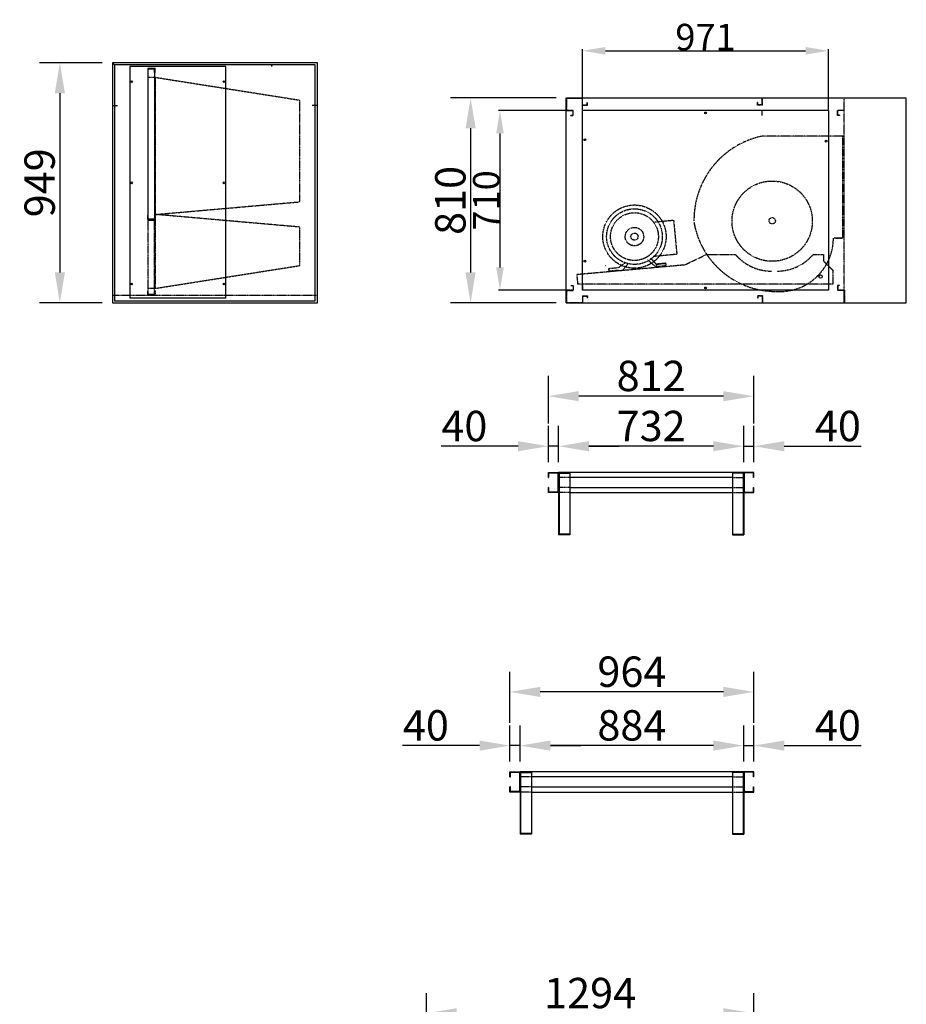
# Model space of a CAD drawing. Extents: x -251 to 46588, y -3188 to 10187.
# Drawn here: x 34171 to 37675, y 1540 to 5433 of the extents above; entities that cross this region are included whole.
import ezdxf

# ---------------------------------------------------------------- set-up
doc = ezdxf.new("R2010")
doc.units = 0
doc.header["$LTSCALE"] = 2
doc.header["$PDMODE"] = 3
doc.header["$PDSIZE"] = 0.5
doc.linetypes.add('HIDDEN', pattern=[0.375, 0.25, -0.125])
doc.layers.get('DEFPOINTS').update_dxf_attribs({"linetype": 'CONTINUOUS'})
for name, color, linetype in [('DIMENSIONS', 5, 'CONTINUOUS'), ('HIDDEN', 4, 'HIDDEN'), ('MARK BV', 7, 'CONTINUOUS')]:
    doc.layers.add(name, color=color, linetype=linetype)
doc.styles.get("Standard").update_dxf_attribs({"font": 'ISOCP'})
doc.dimstyles.new('STANDARD$0', dxfattribs={"dimscale": 10, "dimtxt": 3, "dimasz": 3, "dimexe": 2, "dimexo": 1, "dimgap": 0.5, "dimtad": 1, "dimdec": 1, "dimdsep": 46, "dimtxsty": 'Standard', "dimcen": -5, "dimclrd": 256, "dimclre": 256, "dimclrt": 256, "dimadec": 0, "dimazin": 0, "dimtfac": 1, "dimtdec": 1, "dimtmove": 0, "dimatfit": 3, "dimfxl": 1, "dimtvp": 0.75, "dimtolj": 1, "dimtzin": 0, "dimarcsym": 0})

# ---------------------------------------------------------------- blocks, each defined once
blk = doc.blocks.new('*D147')
at = {"layer": 'DEFPOINTS', "color": 0, "transparency": 16777216}
for p in [(34537.4, 5262.1), (34330, 4313.1), (34537.4, 4313.1)]:
    blk.add_point(p, dxfattribs=at)
at = {"layer": 'DIMENSIONS', "lineweight": -2, "transparency": 16777216}
for p, q in [((34497.4, 5262.1), (34250, 5262.1)), ((34330, 5142.1), (34330, 4433.1)), ((34497.4, 4313.1), (34250, 4313.1))]:
    blk.add_line(p, q, dxfattribs=at)
at = {"layer": 'DIMENSIONS', "transparency": 16777216}
for points in [[(34310, 5142.1), (34350, 5142.1), (34330, 5262.1)], [(34310, 4433.1), (34350, 4433.1), (34330, 4313.1)]]:
    blk.add_solid(points, dxfattribs=at)
at = {"layer": 'DIMENSIONS', "transparency": 16777216, "insert": (34250, 4787.6), "char_height": 120, "attachment_point": 5, "rotation": 90}
blk.add_mtext('\\A1;949', dxfattribs=at)
blk = doc.blocks.new('*D197')
at = {"layer": 'DEFPOINTS', "color": 0, "transparency": 16777216}
for p in [(36148.4, 2562.6), (36148.4, 2459.1), (37032.4, 2459.1)]:
    blk.add_point(p, dxfattribs=at)
at = {"layer": 'DIMENSIONS', "lineweight": -2, "transparency": 16777216}
for p, q in [((36148.4, 2499.1), (36148.4, 2642.6)), ((37032.4, 2499.1), (37032.4, 2642.6)), ((36912.4, 2562.6), (36268.4, 2562.6))]:
    blk.add_line(p, q, dxfattribs=at)
at = {"layer": 'DIMENSIONS', "transparency": 16777216}
for points in [[(36268.4, 2582.6), (36268.4, 2542.6), (36148.4, 2562.6)], [(36912.4, 2582.6), (36912.4, 2542.6), (37032.4, 2562.6)]]:
    blk.add_solid(points, dxfattribs=at)
at = {"layer": 'DIMENSIONS', "transparency": 16777216, "insert": (36590.4, 2642.6), "char_height": 120, "attachment_point": 5}
blk.add_mtext('\\A1;884', dxfattribs=at)
blk = doc.blocks.new('*D198')
at = {"layer": 'DEFPOINTS', "color": 0, "transparency": 16777216}
for p in [(37032.4, 2562.6), (37032.4, 2459.1), (37072.4, 2459.1)]:
    blk.add_point(p, dxfattribs=at)
at = {"layer": 'DIMENSIONS', "lineweight": -2, "transparency": 16777216}
for p, q in [((37032.4, 2499.1), (37032.4, 2642.6)), ((37072.4, 2499.1), (37072.4, 2642.6)), ((36912.4, 2562.6), (36792.4, 2562.6)), ((37032.4, 2562.6), (37072.4, 2562.6)), ((37192.4, 2562.6), (37496.5, 2562.6))]:
    blk.add_line(p, q, dxfattribs=at)
at = {"layer": 'DIMENSIONS', "transparency": 16777216}
for points in [[(36912.4, 2582.6), (36912.4, 2542.6), (37032.4, 2562.6)], [(37192.4, 2582.6), (37192.4, 2542.6), (37072.4, 2562.6)]]:
    blk.add_solid(points, dxfattribs=at)
at = {"layer": 'DIMENSIONS', "transparency": 16777216, "insert": (37404.4, 2642.6), "char_height": 120, "attachment_point": 5}
blk.add_mtext('\\A1;40', dxfattribs=at)
blk = doc.blocks.new('*D199')
at = {"layer": 'DEFPOINTS', "color": 0, "transparency": 16777216}
for p in [(36108.4, 2562.6), (36108.4, 2459.1), (36148.4, 2459.1)]:
    blk.add_point(p, dxfattribs=at)
at = {"layer": 'DIMENSIONS', "lineweight": -2, "transparency": 16777216}
for p, q in [((36108.4, 2499.1), (36108.4, 2642.6)), ((36148.4, 2499.1), (36148.4, 2642.6)), ((35988.4, 2562.6), (35684.3, 2562.6)), ((36148.4, 2562.6), (36108.4, 2562.6)), ((36268.4, 2562.6), (36388.4, 2562.6))]:
    blk.add_line(p, q, dxfattribs=at)
at = {"layer": 'DIMENSIONS', "transparency": 16777216}
for points in [[(35988.4, 2582.6), (35988.4, 2542.6), (36108.4, 2562.6)], [(36268.4, 2582.6), (36268.4, 2542.6), (36148.4, 2562.6)]]:
    blk.add_solid(points, dxfattribs=at)
at = {"layer": 'DIMENSIONS', "transparency": 16777216, "insert": (35776.3, 2642.6), "char_height": 120, "attachment_point": 5}
blk.add_mtext('\\A1;40', dxfattribs=at)
blk = doc.blocks.new('*D215')
at = {"layer": 'DEFPOINTS', "color": 0, "transparency": 16777216}
for p in [(37072.4, 1504.3), (35778.4, 1400.6), (37072.4, 1400.6)]:
    blk.add_point(p, dxfattribs=at)
at = {"layer": 'DIMENSIONS', "lineweight": -2, "transparency": 16777216}
for p, q in [((35778.4, 1440.6), (35778.4, 1584.3)), ((37072.4, 1440.6), (37072.4, 1584.3)), ((35898.4, 1504.3), (36952.4, 1504.3))]:
    blk.add_line(p, q, dxfattribs=at)
at = {"layer": 'DIMENSIONS', "transparency": 16777216}
for points in [[(35898.4, 1524.3), (35898.4, 1484.3), (35778.4, 1504.3)], [(36952.4, 1524.3), (36952.4, 1484.3), (37072.4, 1504.3)]]:
    blk.add_solid(points, dxfattribs=at)
at = {"layer": 'DIMENSIONS', "transparency": 16777216, "insert": (36425.4, 1584.3), "char_height": 120, "attachment_point": 5}
blk.add_mtext('\\A1;1294', dxfattribs=at)
blk = doc.blocks.new('*D219')
at = {"layer": 'DEFPOINTS', "color": 0, "transparency": 16777216}
for p in [(36108.4, 2774.8), (36108.4, 2612.6), (37072.4, 2612.6)]:
    blk.add_point(p, dxfattribs=at)
at = {"layer": 'DIMENSIONS', "lineweight": -2, "transparency": 16777216}
for p, q in [((36108.4, 2652.6), (36108.4, 2854.8)), ((37072.4, 2652.6), (37072.4, 2854.8)), ((36952.4, 2774.8), (36228.4, 2774.8))]:
    blk.add_line(p, q, dxfattribs=at)
at = {"layer": 'DIMENSIONS', "transparency": 16777216}
for points in [[(36228.4, 2794.8), (36228.4, 2754.8), (36108.4, 2774.8)], [(36952.4, 2794.8), (36952.4, 2754.8), (37072.4, 2774.8)]]:
    blk.add_solid(points, dxfattribs=at)
at = {"layer": 'DIMENSIONS', "transparency": 16777216, "insert": (36590.4, 2854.8), "char_height": 120, "attachment_point": 5}
blk.add_mtext('\\A1;964', dxfattribs=at)
blk = doc.blocks.new('*D247')
at = {"layer": 'DEFPOINTS', "color": 0, "transparency": 16777216}
for p in [(36300.4, 3746.2), (36300.4, 3642.7), (37032.4, 3642.7)]:
    blk.add_point(p, dxfattribs=at)
at = {"layer": 'DIMENSIONS', "lineweight": -2, "transparency": 16777216}
for p, q in [((36300.4, 3682.7), (36300.4, 3826.2)), ((37032.4, 3682.7), (37032.4, 3826.2)), ((36912.4, 3746.2), (36420.4, 3746.2))]:
    blk.add_line(p, q, dxfattribs=at)
at = {"layer": 'DIMENSIONS', "transparency": 16777216}
for points in [[(36420.4, 3766.2), (36420.4, 3726.2), (36300.4, 3746.2)], [(36912.4, 3766.2), (36912.4, 3726.2), (37032.4, 3746.2)]]:
    blk.add_solid(points, dxfattribs=at)
at = {"layer": 'DIMENSIONS', "transparency": 16777216, "insert": (36666.4, 3826.2), "char_height": 120, "attachment_point": 5}
blk.add_mtext('\\A1;732', dxfattribs=at)
blk = doc.blocks.new('*D248')
at = {"layer": 'DEFPOINTS', "color": 0, "transparency": 16777216}
for p in [(37032.4, 3746.2), (37032.4, 3642.7), (37072.4, 3642.7)]:
    blk.add_point(p, dxfattribs=at)
at = {"layer": 'DIMENSIONS', "lineweight": -2, "transparency": 16777216}
for p, q in [((37032.4, 3682.7), (37032.4, 3826.2)), ((37072.4, 3682.7), (37072.4, 3826.2)), ((36912.4, 3746.2), (36792.4, 3746.2)), ((37032.4, 3746.2), (37072.4, 3746.2)), ((37192.4, 3746.2), (37496.5, 3746.2))]:
    blk.add_line(p, q, dxfattribs=at)
at = {"layer": 'DIMENSIONS', "transparency": 16777216}
for points in [[(36912.4, 3766.2), (36912.4, 3726.2), (37032.4, 3746.2)], [(37192.4, 3766.2), (37192.4, 3726.2), (37072.4, 3746.2)]]:
    blk.add_solid(points, dxfattribs=at)
at = {"layer": 'DIMENSIONS', "transparency": 16777216, "insert": (37404.4, 3826.2), "char_height": 120, "attachment_point": 5}
blk.add_mtext('\\A1;40', dxfattribs=at)
blk = doc.blocks.new('*D249')
at = {"layer": 'DEFPOINTS', "color": 0, "transparency": 16777216}
for p in [(36260.4, 3746.2), (36260.4, 3642.7), (36300.4, 3642.7)]:
    blk.add_point(p, dxfattribs=at)
at = {"layer": 'DIMENSIONS', "lineweight": -2, "transparency": 16777216}
for p, q in [((36260.4, 3682.7), (36260.4, 3826.2)), ((36300.4, 3682.7), (36300.4, 3826.2)), ((36140.4, 3746.2), (35836.3, 3746.2)), ((36300.4, 3746.2), (36260.4, 3746.2)), ((36420.4, 3746.2), (36540.4, 3746.2))]:
    blk.add_line(p, q, dxfattribs=at)
at = {"layer": 'DIMENSIONS', "transparency": 16777216}
for points in [[(36140.4, 3766.2), (36140.4, 3726.2), (36260.4, 3746.2)], [(36420.4, 3766.2), (36420.4, 3726.2), (36300.4, 3746.2)]]:
    blk.add_solid(points, dxfattribs=at)
at = {"layer": 'DIMENSIONS', "transparency": 16777216, "insert": (35928.3, 3826.2), "char_height": 120, "attachment_point": 5}
blk.add_mtext('\\A1;40', dxfattribs=at)
blk = doc.blocks.new('*D224')
at = {"layer": 'DEFPOINTS', "color": 0, "transparency": 16777216}
for p in [(36260.4, 3944.1), (36260.4, 3796.2), (37072.4, 3796.2)]:
    blk.add_point(p, dxfattribs=at)
at = {"layer": 'DIMENSIONS', "lineweight": -2, "transparency": 16777216}
for p, q in [((36260.4, 3836.2), (36260.4, 4024.1)), ((37072.4, 3836.2), (37072.4, 4024.1)), ((36952.4, 3944.1), (36380.4, 3944.1))]:
    blk.add_line(p, q, dxfattribs=at)
at = {"layer": 'DIMENSIONS', "transparency": 16777216}
for points in [[(36380.4, 3964.1), (36380.4, 3924.1), (36260.4, 3944.1)], [(36952.4, 3964.1), (36952.4, 3924.1), (37072.4, 3944.1)]]:
    blk.add_solid(points, dxfattribs=at)
at = {"layer": 'DIMENSIONS', "transparency": 16777216, "insert": (36666.4, 4024.1), "char_height": 120, "attachment_point": 5}
blk.add_mtext('\\A1;812', dxfattribs=at)
blk = doc.blocks.new('*D284')
at = {"layer": 'DEFPOINTS', "color": 0, "transparency": 16777216}
for p in [(36330.8, 5123.1), (35953, 4313.1), (36330.8, 4313.1)]:
    blk.add_point(p, dxfattribs=at)
at = {"layer": 'DIMENSIONS', "lineweight": -2, "transparency": 16777216}
for p, q in [((36290.8, 5123.1), (35873, 5123.1)), ((35953, 5003.1), (35953, 4433.1)), ((36290.8, 4313.1), (35873, 4313.1))]:
    blk.add_line(p, q, dxfattribs=at)
at = {"layer": 'DIMENSIONS', "transparency": 16777216}
for points in [[(35933, 5003.1), (35973, 5003.1), (35953, 5123.1)], [(35933, 4433.1), (35973, 4433.1), (35953, 4313.1)]]:
    blk.add_solid(points, dxfattribs=at)
at = {"layer": 'DIMENSIONS', "transparency": 16777216, "insert": (35873, 4718.1), "char_height": 120, "attachment_point": 5, "rotation": 90}
blk.add_mtext('\\A1;810', dxfattribs=at)
blk = doc.blocks.new('*D288')
at = {"layer": 'DEFPOINTS', "color": 0, "transparency": 16777216}
for p in [(36330.8, 5073.1), (36069.1, 4363.1), (36330.8, 4363.1)]:
    blk.add_point(p, dxfattribs=at)
at = {"layer": 'DIMENSIONS', "lineweight": -2, "transparency": 16777216}
for p, q in [((36327.8, 5073.1), (36063.1, 5073.1)), ((36069.1, 4983.1), (36069.1, 4453.1)), ((36327.8, 4363.1), (36063.1, 4363.1))]:
    blk.add_line(p, q, dxfattribs=at)
at = {"layer": 'DIMENSIONS', "transparency": 16777216}
for points in [[(36054.1, 4983.1), (36084.1, 4983.1), (36069.1, 5073.1)], [(36054.1, 4453.1), (36084.1, 4453.1), (36069.1, 4363.1)]]:
    blk.add_solid(points, dxfattribs=at)
at = {"layer": 'DIMENSIONS', "transparency": 16777216, "insert": (36015.1, 4718.1), "char_height": 105, "attachment_point": 5, "rotation": 90}
blk.add_mtext('\\A1;710', dxfattribs=at)
blk = doc.blocks.new('*D289')
at = {"layer": 'DEFPOINTS', "color": 0, "transparency": 16777216}
for p in [(37366.8, 5309.7), (36395.8, 5073.1), (37366.8, 5074.1)]:
    blk.add_point(p, dxfattribs=at)
at = {"layer": 'DIMENSIONS', "lineweight": -2, "transparency": 16777216}
for p, q in [((36395.8, 5076.1), (36395.8, 5315.7)), ((36485.8, 5309.7), (37276.8, 5309.7)), ((37366.8, 5077.1), (37366.8, 5315.7))]:
    blk.add_line(p, q, dxfattribs=at)
at = {"layer": 'DIMENSIONS', "transparency": 16777216}
for points in [[(36485.8, 5324.7), (36485.8, 5294.7), (36395.8, 5309.7)], [(37276.8, 5324.7), (37276.8, 5294.7), (37366.8, 5309.7)]]:
    blk.add_solid(points, dxfattribs=at)
at = {"layer": 'DIMENSIONS', "transparency": 16777216, "insert": (36881.3, 5363.7), "char_height": 105, "attachment_point": 5}
blk.add_mtext('\\A1;971', dxfattribs=at)

msp = doc.modelspace()

# ---------------------------------------------------------------- linework, layer by layer
at = {"layer": 'HIDDEN', "linetype": 'Continuous'}
for p, q in [((34545.43, 5254.05), (34537.43, 5262.05)), ((34678.43, 4643.55), (34678.43, 5238.55)), ((34678.43, 5238.55), (34703.43, 5238.55)), ((34703.43, 5238.55), (34703.43, 4643.55)), ((34703.43, 4643.55), (34678.43, 4643.55))]:
    msp.add_line(p, q, dxfattribs=at)
at = {"layer": 'HIDDEN'}
for p, q in [((34704.93, 5240.05), (34676.93, 5240.05)), ((34676.93, 5240.05), (34676.93, 5224.05)), ((34677.93, 5224.05), (34676.93, 5224.05)), ((34703.93, 5239.05), (34677.93, 5239.05)), ((34677.93, 5239.05), (34677.93, 5224.05)), ((34703.93, 5224.05), (34703.93, 5239.05)), ((34703.93, 5224.05), (34704.93, 5224.05)), ((34704.93, 5224.05), (34704.93, 5240.05)), ((34704.93, 5224.05), (34704.93, 5240.05)), ((34705.93, 5224.05), (34704.93, 5224.05)), ((34704.98, 5241.05), (34705.93, 5241.05)), ((34705.93, 5240.11), (34705.93, 5241.05)), ((34705.93, 5224.05), (34705.93, 5240.11)), ((34708.43, 5204.55), (34678.43, 5204.55)), ((34708.43, 4370.55), (34708.43, 5204.55)), ((34708.43, 5204.55), (35278.43, 5114.55)), ((35278.43, 4712.55), (35278.43, 5114.55)), ((36331.76, 5122.05), (36331.76, 5073.05)), ((36395.76, 5121.05), (36331.76, 5121.05)), ((36394.76, 5095.05), (36394.76, 5122.05)), ((36395.76, 5096.05), (36395.76, 5123.05)), ((36413.76, 5096.05), (36413.76, 5105.05)), ((36413.76, 5105.05), (36414.76, 5105.05)), ((36414.76, 5095.05), (36414.76, 5105.05)), ((37087.76, 5105.05), (37086.76, 5105.05)), ((37086.76, 5095.05), (37086.76, 5105.05)), ((37087.76, 5096.05), (37087.76, 5105.05)), ((37105.76, 5096.05), (37105.76, 5123.05)), ((37106.76, 5095.05), (37106.76, 5122.05)), ((37429.76, 5122.05), (37106.76, 5122.05)), ((37429.76, 4315.05), (37429.76, 5121.05)), ((36330.76, 5073.05), (36357.76, 5073.05)), ((36358.76, 5074.05), (36331.76, 5074.05)), ((36331.76, 5074.05), (36358.76, 5074.05)), ((36358.76, 5073.05), (36331.76, 5073.05)), ((36357.76, 5055.05), (36357.76, 5073.05)), ((36358.76, 5054.05), (36358.76, 5074.05)), ((36394.76, 5095.05), (36414.76, 5095.05)), ((36395.76, 5096.05), (36413.76, 5096.05)), ((37106.76, 5095.05), (37086.76, 5095.05)), ((37105.76, 5096.05), (37087.76, 5096.05)), ((37402.76, 5054.05), (37402.76, 5074.05)), ((37429.76, 5074.05), (37402.76, 5074.05)), ((37403.76, 5055.05), (37403.76, 5073.05)), ((37430.76, 5073.05), (37403.76, 5073.05)), ((36348.76, 5055.05), (36357.76, 5055.05)), ((36348.76, 5054.05), (36348.76, 5055.05)), ((36348.76, 5054.05), (36358.76, 5054.05)), ((37412.76, 5054.05), (37402.76, 5054.05)), ((37412.76, 5055.05), (37403.76, 5055.05)), ((37412.76, 5054.05), (37412.76, 5055.05)), ((37428.75, 4972.55), (37106.84, 4972.55)), ((37422.75, 4972.55), (37422.75, 4568.55)), ((34708.43, 4662.55), (35278.43, 4712.55)), ((34677.93, 4658.05), (34676.93, 4658.05)), ((34676.93, 4642.05), (34676.93, 4658.05)), ((34704.93, 4642.05), (34676.93, 4642.05)), ((34704.93, 4640.05), (34676.93, 4640.05)), ((34676.93, 4640.05), (34676.93, 4624.05)), ((34677.93, 4643.05), (34677.93, 4658.05)), ((34703.93, 4643.05), (34677.93, 4643.05)), ((34703.93, 4639.05), (34677.93, 4639.05)), ((34677.93, 4639.05), (34677.93, 4624.05)), ((34678.43, 4345.55), (34678.43, 4638.55)), ((34703.43, 4638.55), (34678.43, 4638.55)), ((34703.43, 4345.55), (34703.43, 4638.55)), ((34703.93, 4658.05), (34703.93, 4643.05)), ((34703.93, 4658.05), (34704.93, 4658.05)), ((34703.93, 4624.05), (34703.93, 4639.05)), ((34704.93, 4658.05), (34704.93, 4642.05)), ((34704.93, 4658.05), (34704.93, 4642.05)), ((34704.93, 4624.05), (34704.93, 4640.05)), ((34704.93, 4624.05), (34704.93, 4640.05)), ((35278.43, 4612.55), (34708.43, 4662.55)), ((36681.21, 4633.09), (36755.13, 4640.16)), ((36755.13, 4640.16), (36767.93, 4506.24)), ((34677.93, 4624.05), (34676.93, 4624.05)), ((34703.93, 4624.05), (34704.93, 4624.05)), ((35278.43, 4460.55), (35278.43, 4612.55)), ((37398.75, 4568.55), (37386.75, 4568.55)), ((37422.75, 4568.55), (37392.75, 4568.55)), ((37395.75, 4568.55), (37422.75, 4568.55)), ((36684.87, 4455.64), (36652.73, 4482.16)), ((36664.73, 4489.91), (36686.39, 4465.83)), ((36674, 4497.26), (36767.93, 4506.24)), ((36798.4, 4462.71), (36884.02, 4503.98)), ((36884.02, 4503.98), (36987, 4503.98)), ((36884.02, 4503.98), (36987, 4503.98)), ((36884.02, 4503.98), (36999.94, 4503.98)), ((37306.57, 4503.98), (37347.9, 4503.98)), ((37347.9, 4503.98), (37347.9, 4477.98)), ((37347.9, 4477.98), (37384.9, 4440.98)), ((37347.9, 4477.98), (37384.9, 4440.98)), ((34708.43, 4370.55), (35278.43, 4460.55)), ((36798.4, 4462.71), (36373.71, 4424.63)), ((36486.28, 4461.02), (36487.44, 4459.39)), ((36536.36, 4451.49), (36498.25, 4447.85)), ((36498.25, 4447.85), (36499.2, 4437.89)), ((36537.03, 4441.51), (36499.2, 4437.89)), ((36536.36, 4451.49), (36564.6, 4472.51)), ((36553.54, 4440.76), (36575.23, 4467.02)), ((36571.47, 4453.92), (36571.51, 4453.54)), ((36668.61, 4470.93), (36668.65, 4470.55)), ((36683.64, 4465.57), (36721.75, 4469.21)), ((36724.22, 4469.44), (36686.39, 4465.83)), ((36686.39, 4465.83), (36687.34, 4455.87)), ((36725.17, 4459.49), (36687.34, 4455.87)), ((36724.22, 4469.44), (36725.17, 4459.49)), ((37384.9, 4440.98), (37384.9, 4387.56)), ((36377.19, 4387.56), (36373.71, 4424.63)), ((36559.71, 4421.27), (36559.84, 4420.91)), ((34677.93, 4360.05), (34676.93, 4360.05)), ((34676.93, 4344.05), (34676.93, 4360.05)), ((34677.93, 4345.05), (34677.93, 4360.05)), ((34678.43, 4370.55), (34708.43, 4370.55)), ((34703.93, 4360.05), (34703.93, 4345.05)), ((34703.93, 4360.05), (34704.93, 4360.05)), ((34704.93, 4360.05), (34704.93, 4344.05)), ((34704.93, 4360.05), (34704.93, 4344.05)), ((34705.93, 4360.05), (34704.93, 4360.05)), ((34705.93, 4360.05), (34705.93, 4343.05)), ((36330.76, 4363.05), (36357.76, 4363.05)), ((36330.76, 4363.05), (36357.76, 4363.05)), ((36358.76, 4363.05), (36331.76, 4363.05)), ((36358.76, 4362.05), (36331.76, 4362.05)), ((36331.76, 4362.05), (36358.76, 4362.05)), ((36331.76, 4362.05), (36358.76, 4362.05)), ((36331.76, 4362.05), (36331.76, 4315.05)), ((36348.76, 4382.05), (36358.76, 4382.05)), ((36348.76, 4382.05), (36358.76, 4382.05)), ((36348.76, 4381.05), (36357.76, 4381.05)), ((36348.76, 4381.05), (36357.76, 4381.05)), ((36357.76, 4381.05), (36357.76, 4363.05)), ((36357.76, 4381.05), (36357.76, 4363.05)), ((36358.76, 4382.05), (36358.76, 4362.05)), ((36358.76, 4382.05), (36358.76, 4362.05)), ((37384.9, 4387.56), (36377.19, 4387.56)), ((37402.76, 4382.05), (37402.76, 4362.05)), ((37412.76, 4382.05), (37402.76, 4382.05)), ((37402.76, 4382.05), (37402.76, 4362.05)), ((37412.76, 4382.05), (37402.76, 4382.05)), ((37429.76, 4362.05), (37402.76, 4362.05)), ((37429.76, 4362.05), (37402.76, 4362.05)), ((37403.76, 4381.05), (37403.76, 4363.05)), ((37412.76, 4381.05), (37403.76, 4381.05)), ((37403.76, 4381.05), (37403.76, 4363.05)), ((37412.76, 4381.05), (37403.76, 4381.05)), ((37430.76, 4363.05), (37403.76, 4363.05)), ((37430.76, 4363.05), (37403.76, 4363.05)), ((37429.76, 4314.05), (37429.76, 4363.05)), ((37429.76, 4314.05), (37429.76, 4363.05)), ((37429.76, 4362.05), (37429.76, 4315.05)), ((37429.76, 4362.05), (37429.76, 4315.05)), ((37430.76, 4363.05), (37430.76, 4313.05)), ((37430.76, 4363.05), (37430.76, 4313.05)), ((34621.43, 4343.05), (34971.43, 4343.05)), ((34704.93, 4344.05), (34676.93, 4344.05)), ((34703.93, 4345.05), (34677.93, 4345.05)), ((34703.43, 4345.55), (34678.43, 4345.55)), ((36394.76, 4341.05), (36414.76, 4341.05)), ((36394.76, 4341.05), (36394.76, 4314.05)), ((36394.76, 4341.05), (36414.76, 4341.05)), ((36394.76, 4341.05), (36394.76, 4314.05)), ((36395.76, 4340.05), (36395.76, 4313.05)), ((36395.76, 4340.05), (36413.76, 4340.05)), ((36395.76, 4340.05), (36395.76, 4313.05)), ((36395.76, 4340.05), (36413.76, 4340.05)), ((36413.76, 4340.05), (36413.76, 4331.05)), ((36413.76, 4340.05), (36413.76, 4331.05)), ((36413.76, 4331.05), (36414.76, 4331.05)), ((36413.76, 4331.05), (36414.76, 4331.05)), ((36414.76, 4341.05), (36414.76, 4331.05)), ((36414.76, 4341.05), (36414.76, 4331.05)), ((37106.76, 4341.05), (37086.76, 4341.05)), ((37086.76, 4341.05), (37086.76, 4331.05)), ((37087.76, 4331.05), (37086.76, 4331.05)), ((37105.76, 4340.05), (37087.76, 4340.05)), ((37087.76, 4340.05), (37087.76, 4331.05)), ((37105.76, 4340.05), (37105.76, 4313.05)), ((37106.76, 4341.05), (37106.76, 4314.05)), ((36331.76, 4314.05), (36394.76, 4314.05)), ((36345.36, 3622.7), (36300.36, 3622.7)), ((36987.36, 3622.7), (37032.36, 3622.7)), ((36345.36, 3582.7), (36300.36, 3582.7)), ((36987.36, 3582.7), (37032.36, 3582.7)), ((36345.36, 3562.7), (36300.36, 3562.7)), ((36987.36, 3562.7), (37032.36, 3562.7)), ((36193.36, 2439.14), (36148.36, 2439.14)), ((36987.36, 2439.14), (37032.36, 2439.14)), ((36193.36, 2399.14), (36148.36, 2399.14)), ((36193.36, 2379.14), (36148.36, 2379.14)), ((36987.36, 2399.14), (37032.36, 2399.14)), ((36987.36, 2379.14), (37032.36, 2379.14))]:
    msp.add_line(p, q, dxfattribs=at)
at = {"layer": 'HIDDEN', "linetype": 'HIDDEN'}
for p, q in [((34537.43, 5093.05), (34557.43, 5093.05)), ((35347.43, 5093.05), (35327.43, 5093.05)), ((34538.93, 4373.05), (34538.93, 4372.05)), ((34538.93, 4373.05), (34538.93, 4372.55)), ((34537.43, 4343.05), (34621.43, 4343.05)), ((34971.43, 4343.05), (35347.43, 4343.05))]:
    msp.add_line(p, q, dxfattribs=at)
at = {"layer": 'HIDDEN'}
for centre, radius in [((37144.75, 4636.06), 158.7), ((36600.58, 4575.01), 125), ((36600.58, 4575.01), 110), ((36600.58, 4575.01), 94.51), ((37144.87, 4637.56), 12.5), ((36600.58, 4575.01), 36.52), ((36600.58, 4575.01), 14)]:
    msp.add_circle(centre, radius, dxfattribs=at)
for centre, radius, start, end in [((35167.43, 5252.05), 2.25, 117.26604, 62.73396), ((37174.39, 4640.68), 338.67, 101.50395, 180.78301), ((37160.25, 4687.56), 329.38, 189.87705, 270.71888), ((37175.02, 4569.67), 211.74, 267.12034, 359.69833), ((37142.26, 4626.05), 187.5, 220.62188, 270), ((37164.26, 4626.05), 187.5, 270, 319.37812)]:
    msp.add_arc(centre, radius, start, end, dxfattribs=at)
at = {"layer": 'MARK BV'}
for p, q in [((34537.43, 5255.05), (34537.43, 4320.05)), ((34985.42, 5248.19), (34606.43, 5248.19)), ((34606.43, 5248.19), (34606.43, 4331.04)), ((34985.42, 4331.04), (34985.42, 5248.19)), ((35347.43, 4320.05), (35347.43, 5255.05)), ((34538.93, 5211.05), (34538.93, 5212.05)), ((34538.93, 5211.05), (34538.93, 5211.55)), ((36330.76, 5123.05), (37430.76, 5123.05)), ((36330.76, 4313.05), (36330.76, 5123.05)), ((36331.76, 5121.05), (36331.76, 5122.05)), ((36331.76, 5122.05), (36394.76, 5122.05)), ((36331.76, 5074.05), (36331.76, 5121.05)), ((37430.76, 5123.05), (37674.76, 5123.05)), ((37673.76, 4313.05), (37673.76, 5121.05)), ((37366.76, 5074.05), (36395.76, 5074.05)), ((36395.76, 4363.05), (36395.76, 5074.05)), ((36395.76, 5054.05), (36395.76, 5073.05)), ((37105.76, 5054.05), (37105.76, 5073.05)), ((37366.76, 5074.05), (37366.76, 4363.05)), ((36330.76, 4363.05), (36330.76, 4313.05)), ((36330.76, 4363.05), (36330.76, 4313.05)), ((36348.76, 4382.05), (36348.76, 4381.05)), ((36348.76, 4382.05), (36348.76, 4381.05)), ((36395.76, 4382.05), (36395.76, 4363.05)), ((37366.76, 4363.05), (36395.76, 4363.05)), ((34985.42, 4331.04), (34606.43, 4331.04)), ((34586.43, 4320.05), (34586.43, 4321.05)), ((34586.43, 4321.05), (34587.53, 4321.05)), ((36330.76, 4313.05), (36370.76, 4313.05)), ((36330.76, 4313.05), (36395.76, 4313.05)), ((36330.76, 4313.05), (36395.76, 4313.05)), ((36354.76, 4313.05), (37430.76, 4313.05)), ((37430.76, 4313.05), (37673.76, 4313.05)), ((36260.36, 3642.7), (36300.36, 3642.7)), ((36260.36, 3622.7), (36260.36, 3642.7)), ((36260.36, 3622.7), (36262.36, 3622.7)), ((36262.36, 3640.7), (36298.36, 3640.7)), ((36262.36, 3622.7), (36262.36, 3640.7)), ((36298.36, 3640.7), (36298.36, 3564.7)), ((37032.36, 3642.7), (36300.36, 3642.7)), ((36300.36, 3642.7), (36300.36, 3562.7)), ((36300.36, 3642.7), (36300.36, 3562.7)), ((36300.36, 3639.7), (36345.36, 3639.7)), ((36300.36, 3639.7), (36300.36, 3396.2)), ((36302.36, 3639.7), (36302.36, 3398.2)), ((36345.36, 3639.7), (36325.36, 3639.7)), ((36345.36, 3639.7), (36345.36, 3399.57)), ((36987.36, 3622.7), (36345.36, 3622.7)), ((37032.36, 3639.7), (36987.36, 3639.7)), ((36987.36, 3639.7), (36987.36, 3399.57)), ((37030.36, 3639.7), (37030.36, 3398.2)), ((37032.36, 3562.7), (37032.36, 3642.7)), ((37072.36, 3642.7), (37032.36, 3642.7)), ((37032.36, 3642.7), (37032.36, 3562.7)), ((37032.36, 3639.7), (37032.36, 3396.2)), ((37070.36, 3640.7), (37034.36, 3640.7)), ((37034.36, 3640.7), (37034.36, 3564.7)), ((37070.36, 3622.7), (37070.36, 3640.7)), ((37072.36, 3622.7), (37070.36, 3622.7)), ((37072.36, 3622.7), (37072.36, 3642.7)), ((36262.36, 3582.7), (36260.36, 3582.7)), ((36260.36, 3562.7), (36260.36, 3582.7)), ((36262.36, 3564.7), (36262.36, 3582.7)), ((36345.36, 3582.7), (36987.36, 3582.7)), ((37070.36, 3564.7), (37070.36, 3582.7)), ((37070.36, 3582.7), (37072.36, 3582.7)), ((37072.36, 3562.7), (37072.36, 3582.7)), ((36300.36, 3562.7), (36260.36, 3562.7)), ((36300.36, 3562.7), (36260.36, 3562.7)), ((36298.36, 3564.7), (36262.36, 3564.7)), ((36345.36, 3562.7), (36987.36, 3562.7)), ((37032.36, 3562.7), (37032.36, 3562.7)), ((37032.36, 3562.7), (37072.36, 3562.7)), ((37032.36, 3562.7), (37072.36, 3562.7)), ((37034.36, 3564.7), (37070.36, 3564.7)), ((36345.36, 3466.45), (36345.36, 3399.57)), ((36987.36, 3466.45), (36987.36, 3399.57)), ((36345.36, 3396.2), (36300.36, 3396.2)), ((36345.36, 3398.2), (36302.36, 3398.2)), ((36325.36, 3396.2), (36325.26, 3396.2)), ((36345.36, 3399.57), (36345.36, 3396.2)), ((36345.36, 3399.57), (36345.36, 3396.2)), ((36987.36, 3399.57), (36987.36, 3396.2)), ((36987.36, 3399.57), (36987.36, 3396.2)), ((36987.36, 3398.2), (37030.36, 3398.2)), ((36987.36, 3396.2), (37032.36, 3396.2)), ((37007.36, 3396.2), (37007.46, 3396.2)), ((36108.36, 2459.14), (36148.36, 2459.14)), ((36108.36, 2439.14), (36108.36, 2459.14)), ((36110.36, 2457.14), (36146.36, 2457.14)), ((36110.36, 2439.14), (36110.36, 2457.14)), ((36146.36, 2457.14), (36146.36, 2381.14)), ((37032.36, 2459.14), (36148.36, 2459.14)), ((36148.36, 2459.14), (36148.36, 2379.14)), ((36148.36, 2459.14), (36148.36, 2379.14)), ((36148.36, 2456.14), (36193.36, 2456.14)), ((36148.36, 2456.14), (36148.36, 2212.64)), ((36150.36, 2456.14), (36150.36, 2214.64)), ((36173.36, 2456.14), (36173.26, 2456.14)), ((36193.36, 2456.14), (36173.36, 2456.14)), ((36193.36, 2456.14), (36193.36, 2216.01)), ((37032.36, 2456.14), (36987.36, 2456.14)), ((36987.36, 2456.14), (36987.36, 2216.01)), ((37030.36, 2456.14), (37030.36, 2214.64)), ((37032.36, 2379.14), (37032.36, 2459.14)), ((37072.36, 2459.14), (37032.36, 2459.14)), ((37032.36, 2459.14), (37032.36, 2379.14)), ((37032.36, 2456.14), (37032.36, 2212.64)), ((37070.36, 2457.14), (37034.36, 2457.14)), ((37034.36, 2457.14), (37034.36, 2381.14)), ((37070.36, 2439.14), (37070.36, 2457.14)), ((37072.36, 2439.14), (37072.36, 2459.14)), ((36108.36, 2439.14), (36110.36, 2439.14)), ((36987.36, 2439.14), (36193.36, 2439.14)), ((37072.36, 2439.14), (37070.36, 2439.14)), ((36110.36, 2399.14), (36108.36, 2399.14)), ((36108.36, 2379.14), (36108.36, 2399.14)), ((36148.36, 2379.14), (36108.36, 2379.14)), ((36148.36, 2379.14), (36108.36, 2379.14)), ((36110.36, 2381.14), (36110.36, 2399.14)), ((36146.36, 2381.14), (36110.36, 2381.14)), ((36193.36, 2399.14), (36987.36, 2399.14)), ((36193.36, 2379.14), (36987.36, 2379.14)), ((37032.36, 2379.14), (37032.36, 2379.14)), ((37032.36, 2379.14), (37072.36, 2379.14)), ((37032.36, 2379.14), (37072.36, 2379.14)), ((37034.36, 2381.14), (37070.36, 2381.14)), ((37070.36, 2381.14), (37070.36, 2399.14)), ((37070.36, 2399.14), (37072.36, 2399.14)), ((37072.36, 2379.14), (37072.36, 2399.14)), ((36193.36, 2282.89), (36193.36, 2216.01)), ((36987.36, 2282.89), (36987.36, 2216.01)), ((36193.36, 2212.64), (36148.36, 2212.64)), ((36193.36, 2214.64), (36150.36, 2214.64)), ((36173.36, 2212.64), (36173.26, 2212.64)), ((36193.36, 2216.01), (36193.36, 2212.64)), ((36193.36, 2216.01), (36193.36, 2212.64)), ((36987.36, 2216.01), (36987.36, 2212.64)), ((36987.36, 2216.01), (36987.36, 2212.64)), ((36987.36, 2214.64), (37030.36, 2214.64)), ((36987.36, 2212.64), (37032.36, 2212.64)), ((37007.36, 2212.64), (37007.46, 2212.64))]:
    msp.add_line(p, q, dxfattribs=at)
for points in [[(35347.43, 5262.05), (34537.43, 5262.05), (34537.43, 4313.05), (35347.43, 4313.05)], [(34545.43, 4321.05), (35339.43, 4321.05), (35339.43, 5254.05), (34545.43, 5254.05)]]:
    msp.add_lwpolyline(points, close=True, dxfattribs=at)
for centre, radius in [((34613.8, 5187.55), 3.55), ((34979.06, 5187.55), 3.55), ((36881.76, 5064.05), 3.55), ((36404.76, 4958.05), 3.55), ((37357.76, 4952.55), 3.55), ((34613.8, 4787.55), 3.55), ((34979.06, 4787.55), 3.55), ((36404.76, 4478.05), 3.55), ((37336.26, 4417.05), 6.5), ((34613.8, 4387.55), 3.55), ((34979.06, 4387.55), 3.55), ((36881.76, 4372.05), 3.55)]:
    msp.add_circle(centre, radius, dxfattribs=at)

# ---------------------------------------------------------------- dimensions: what is measured, and where the dimension line sits
at = {"layer": 'DIMENSIONS'}
for base, p1, p2, override, picture, middle in [((37366.76, 5309.7), (36395.76, 5073.05), (37366.76, 5074.05), {"dimscale": 3, "dimtxt": 35, "dimasz": 30, "dimtvp": 7.5}, '*D289', (36881.26, 5363.7)), ((36260.36, 3944.08), (37072.36, 3796.2), (36260.36, 3796.2), {"dimscale": 40}, '*D224', (36666.36, 4024.09)), ((36108.36, 2774.85), (37072.36, 2612.64), (36108.36, 2612.64), {"dimscale": 40}, '*D219', (36590.36, 2854.85)), ((37072.36, 1504.26), (35778.36, 1400.59), (37072.36, 1400.59), {"dimscale": 40}, '*D215', (36425.36, 1584.27))]:
    dim = msp.add_linear_dim(base=base, p1=p1, p2=p2, dimstyle='STANDARD$0', override=override, dxfattribs=at)
    dim.commit()
    dim.dimension.update_dxf_attribs({"geometry": picture, "text_midpoint": middle})
for base, p1, p2, angle, override, picture, middle in [((34329.98, 4313.05), (34537.43, 5262.05), (34537.43, 4313.05), 90, {"dimscale": 40}, '*D147', (34249.98, 4787.55)), ((35952.96, 4313.05), (36330.76, 5123.05), (36330.76, 4313.05), 90, {"dimscale": 40}, '*D284', (35872.96, 4718.05)), ((36069.12, 4363.05), (36330.76, 5073.05), (36330.76, 4363.05), 90, {"dimscale": 3, "dimtxt": 35, "dimasz": 30, "dimtvp": 7.5}, '*D288', (36015.12, 4718.05)), ((36260.36, 3746.2), (36300.36, 3642.7), (36260.36, 3642.7), 180, {"dimscale": 40}, '*D249', (35928.31, 3826.2)), ((36300.36, 3746.2), (37032.36, 3642.7), (36300.36, 3642.7), 180, {"dimscale": 40}, '*D247', (36666.36, 3826.21)), ((36108.36, 2562.64), (36148.36, 2459.14), (36108.36, 2459.14), 180, {"dimscale": 40}, '*D199', (35776.31, 2642.64)), ((36148.36, 2562.64), (37032.36, 2459.14), (36148.36, 2459.14), 180, {"dimscale": 40}, '*D197', (36590.36, 2642.64))]:
    dim = msp.add_linear_dim(base=base, p1=p1, p2=p2, angle=angle, dimstyle='STANDARD$0', override=override, dxfattribs=at)
    dim.commit()
    dim.dimension.update_dxf_attribs({"geometry": picture, "text_midpoint": middle})
for base, p1, p2, picture, middle in [((37032.36, 3746.2), (37072.36, 3642.7), (37032.36, 3642.7), '*D248', (37404.41, 3746.2)), ((37032.36, 2562.64), (37072.36, 2459.14), (37032.36, 2459.14), '*D198', (37404.41, 2562.64))]:
    dim = msp.add_linear_dim(base=base, p1=p1, p2=p2, angle=180, dimstyle='STANDARD$0', override={"dimscale": 40}, dxfattribs=at)
    dim.commit()
    dim.dimension.update_dxf_attribs({"geometry": picture, "text_midpoint": middle, "dimtype": 160})

doc.saveas('drawing.dxf')
